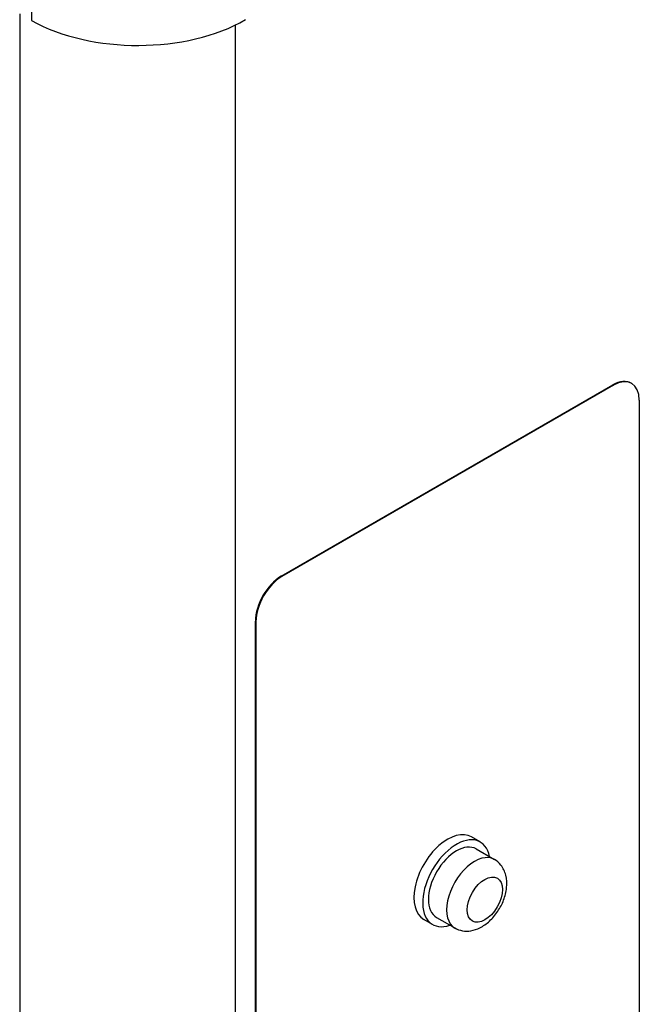
# Model space of a CAD drawing. Units: millimetres. Extents: x 61795 to 65578, y 1686 to 4213.
# Drawn here: x 64882 to 64966, y 2403 to 2537 of the extents above; entities that cross this region are included whole.
import ezdxf

# ---------------------------------------------------------------- set-up
doc = ezdxf.new("R2010")
doc.units = ezdxf.units.MM
doc.header["$LTSCALE"] = 15

msp = doc.modelspace()

# ---------------------------------------------------------------- linework, layer by layer
for p, q in [((64883.34, 2547.98), (64883.34, 2537.04)), ((64881.74, 2537.96), (64881.74, 2212.99)), ((64911.15, 2536.4), (64911.15, 2212.99)), ((64965.2, 2487.54), (64965.27, 2487.5)), ((64917.44, 2461.17), (64962.7, 2487.3)), ((64962.77, 2487.26), (64917.52, 2461.13)), ((64962.7, 2487.3), (64962.77, 2487.26)), ((64966.31, 2248.43), (64966.31, 2485.21)), ((64917.52, 2461.13), (64917.44, 2461.17)), ((64913.91, 2455.05), (64913.98, 2455)), ((64913.91, 2218.26), (64913.91, 2455.05)), ((64913.98, 2455), (64913.98, 2218.22)), ((64944.59, 2424.91), (64943.39, 2425.61)), ((64944.04, 2423.96), (64946.52, 2422.53)), ((64938.09, 2413.65), (64936.89, 2414.35)), ((64938.64, 2414.61), (64941.12, 2413.18))]:
    msp.add_line(p, q)
for centre, major_axis, start_param, end_param in [((64897.86, 2545.64), (20.8, 0), 3.939786, 5.497787), ((64962.7, 2483.21), (2.5, 4.33), 0, 0.785398), ((64962.77, 2483.17), (2.5, 4.33), 5.497787, 7.068583), ((64917.44, 2457.09), (-2.5, -4.33), 3.926991, 5.497787), ((64917.52, 2457.05), (2.5, 4.33), 0.785398, 2.356194), ((64940.14, 2419.98), (3.25, 5.63), 0, 3.141593), ((64941.34, 2419.28), (3.25, 5.63), 5.692877, 10.015086), ((64941.34, 2419.28), (-2.7, -4.68), 3.141593, 6.283185), ((64943.82, 2417.85), (2.7, 4.68), 0, 3.141593)]:
    msp.add_ellipse(centre, major_axis=major_axis, ratio=0.57735, start_param=start_param, end_param=end_param)
msp.add_ellipse((64945.23, 2417.04), major_axis=(-1.7, -2.94), ratio=0.57735)
msp.add_open_spline([(64941.12, 2413.18), (64941.44, 2412.99), (64941.8, 2412.86), (64942.55, 2412.73), (64942.93, 2412.74), (64943.74, 2412.86), (64944.16, 2413.01), (64945.02, 2413.44), (64945.46, 2413.75), (64946.28, 2414.51), (64946.66, 2414.96), (64947.31, 2415.93), (64947.58, 2416.44), (64947.99, 2417.52), (64948.13, 2418.09), (64948.25, 2419.23), (64948.23, 2419.81), (64947.96, 2420.86), (64947.75, 2421.34), (64947.17, 2422.06), (64946.87, 2422.33), (64946.52, 2422.53)], degree=3, knots=[0.831482, 0.831482, 0.831482, 0.831482, 1.039002, 1.039002, 1.264706, 1.264706, 1.546036, 1.546036, 1.904735, 1.904735, 2.291643, 2.291643, 2.67329, 2.67329, 3.057109, 3.057109, 3.440478, 3.440478, 3.75206, 3.75206, 3.973075, 3.973075, 3.973075, 3.973075])

doc.saveas('drawing.dxf')
